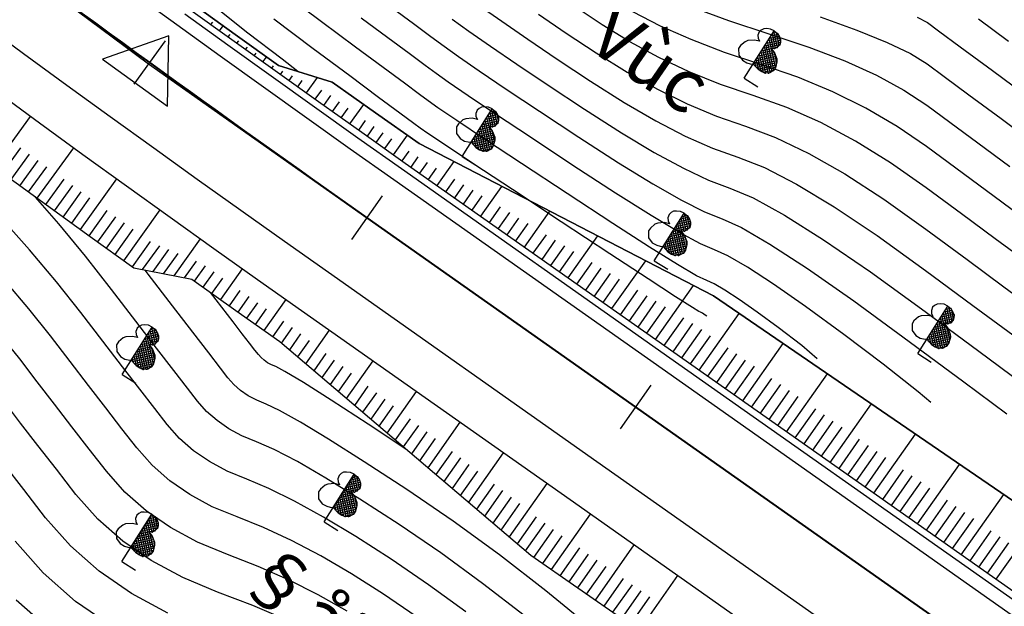
# Model space of a CAD drawing. Units: inches. Extents: x 14 to 7553, y 13 to 4622.
# Drawn here: x 131 to 168, y 3912 to 3934 of the extents above; entities that cross this region are included whole.
import ezdxf

# ---------------------------------------------------------------- set-up
doc = ezdxf.new("R2010")
doc.units = ezdxf.units.IN
doc.header["$MEASUREMENT"] = 0
for name, color, linetype in [('DH_01(Tân Mỹ - Ngọc Lâu - Tự Do)_DongMuc', 3, 'Continuous'), ('ENTCOC', 1, 'Continuous'), ('ghi chu', 7, 'Continuous'), ('Le GC_3D', 4, 'Continuous'), ('Le KGC_3D', 5, 'Continuous'), ('MEPTLP', 2, 'Continuous'), ('MEPTLT', 2, 'Continuous'), ('TALUY_2D', 7, 'Continuous'), ('THUCVAT', 3, 'Continuous'), ('TUYEN', 7, 'Continuous')]:
    doc.layers.add(name, color=color, linetype=linetype)
doc.layers.add('Taluy_3D', color=1, linetype='Continuous', lineweight=18)
doc.styles.add('VNTIME', font='VNTIME.TTF')

# ---------------------------------------------------------------- blocks, each defined once
blk = doc.blocks.new('C©y l¸ réng - non')
at = {"layer": 'THUCVAT', "ltscale": 2}
h = blk.add_hatch(dxfattribs=at)
h.set_pattern_fill('ANSI37', color=3, scale=0.025, style=0)
h.set_pattern_definition([(45, (-596335.86514, -1796605.95678), (-0.0561266007567, 0.0561266007567), []), (135, (-596335.86514, -1796605.95678), (-0.0561266007567, -0.0561266007567), [])])
h.paths.add_polyline_path([(0, 0.63), (0.257, 0.562), (0.419, 0.562), (0.561, 0.586), (0.697, 0.682), (0.774, 0.829), (0.774, 0.961), (0.707, 1.173), (0.641, 1.266), (0.443, 1.411), (0.257, 1.477), (0.363, 1.543), (0.429, 1.636), (0.456, 1.768), (0.429, 1.861), (0.376, 1.954), (0.284, 2.02), (0.151, 2.086), (0, 2.105)])
at = {"layer": 'THUCVAT', "color": 3}
for points in [[(0, 2.105), (-0.151, 2.086), (-0.284, 2.02), (-0.376, 1.954), (-0.429, 1.861), (-0.456, 1.768), (-0.429, 1.636), (-0.363, 1.543), (-0.257, 1.477), (-0.443, 1.411), (-0.641, 1.266), (-0.707, 1.173), (-0.774, 0.961), (-0.774, 0.829), (-0.636, 0.617), (-0.42, 0.533)], [(0, 0), (0, 2.105)], [(0, 2.105), (0.151, 2.086), (0.284, 2.02), (0.376, 1.954), (0.429, 1.861), (0.456, 1.768), (0.429, 1.636), (0.363, 1.543), (0.257, 1.477), (0.443, 1.411), (0.641, 1.266), (0.707, 1.173), (0.774, 0.961), (0.774, 0.829), (0.697, 0.682), (0.561, 0.586)], [(0, 0), (0.6, 0)]]:
    blk.add_lwpolyline(points, dxfattribs=at)
at = {"layer": 'THUCVAT', "color": 3, "ltscale": 2}
blk.add_lwpolyline([(-0.42, 0.533), (-0.23, 0.54), (-0.104, 0.58), (0, 0.63), (0.257, 0.562), (0.419, 0.562), (0.561, 0.586)], dxfattribs=at)
at = {"layer": 'THUCVAT', "color": 3}
for p in [(0.151, 2.086), (0.284, 2.02), (0.376, 1.954), (0.429, 1.861), (0.257, 1.477), (0.363, 1.543), (0.429, 1.636), (0.456, 1.768), (0.443, 1.411), (0.641, 1.266), (0.707, 1.173), (0.774, 0.961), (0.774, 0.829), (0.561, 0.586), (0.666, 0.655)]:
    blk.add_point(p, dxfattribs=at)

msp = doc.modelspace()

# ---------------------------------------------------------------- linework, layer by layer
at = {"layer": 'DH_01(Tân Mỹ - Ngọc Lâu - Tự Do)_DongMuc', "color": 8}
for points, elevation in [([(141.29718, 3932.47723), (140.70872, 3932.94474), (139.42784, 3933.91851), (138.12721, 3934.95527), (136.80683, 3936.05501), (135.4667, 3937.21774), (134.10683, 3938.44345), (132.87029, 3939.59382), (131.90018, 3940.53053), (131.19649, 3941.25357), (130.75922, 3941.76296)], 341), ([(160.75105, 3921.72292), (160.16566, 3922.21639), (159.29025, 3922.8951), (158.49525, 3923.47394), (157.8296, 3923.93884), (157.29331, 3924.28978), (156.88636, 3924.52678), (156.60877, 3924.64983), (156.22936, 3924.83303), (155.51693, 3925.25049), (154.4715, 3925.9022), (153.09306, 3926.78818), (151.38162, 3927.90841), (149.67106, 3929.03717), (148.29529, 3929.94873), (147.25431, 3930.64309), (146.54812, 3931.12024), (146.17671, 3931.3802), (145.85383, 3931.61967), (145.29323, 3932.03535), (144.4949, 3932.62726), (143.45885, 3933.39539), (142.18507, 3934.33973), (140.81367, 3935.37727)], 339), ([(144.83842, 3934.86205), (145.63466, 3934.27163), (146.28176, 3933.79174), (146.77972, 3933.42237), (147.31998, 3933.03477), (148.09398, 3932.50019), (149.10173, 3931.81862), (150.34322, 3930.99008), (151.81846, 3930.01454), (153.307, 3929.05316), (154.58837, 3928.26704), (155.66259, 3927.65621), (156.52965, 3927.22065), (157.18955, 3926.96037), (157.91486, 3926.63886), (158.97817, 3926.01961), (160.37945, 3925.10262), (162.11873, 3923.8879), (164.19599, 3922.37544), (166.23218, 3920.86499), (167.84826, 3919.65631)], 337), ([(168.61759, 3925.32247), (167.41127, 3926.21466), (166.14831, 3927.14874), (164.82872, 3928.12472), (163.49129, 3929.06052), (162.17481, 3929.87409), (160.87929, 3930.56544), (159.60472, 3931.13456), (158.3511, 3931.58146), (157.13023, 3931.9959), (155.9539, 3932.46766), (154.82211, 3932.99673), (153.73486, 3933.58311), (152.69216, 3934.22681), (151.68755, 3934.89589)], 333), ([(156.09956, 3934.87338), (157.43052, 3934.38352), (158.93188, 3933.892), (160.43793, 3933.39108), (161.78298, 3932.87302), (162.96703, 3932.33782), (163.99009, 3931.78549), (164.85215, 3931.21601), (165.71866, 3930.57514), (166.75508, 3929.8086), (167.9614, 3928.91641)], 331), ([(164.99522, 3920.09072), (164.5289, 3920.48239), (163.21605, 3921.52276), (161.74312, 3922.63527), (160.30699, 3923.68092), (159.10453, 3924.52073), (158.13574, 3925.1547), (157.40061, 3925.58282), (156.89916, 3925.8051), (156.3795, 3926.02684), (155.58976, 3926.45335), (154.52994, 3927.08462), (153.20003, 3927.92067), (151.60004, 3928.96148), (150.00714, 3930.01362), (148.69851, 3930.88368), (147.67415, 3931.57164), (146.93405, 3932.07751), (146.47821, 3932.40129), (146.0678, 3932.7057), (145.46395, 3933.15349), (144.66666, 3933.74465), (143.67594, 3934.47919)], 338), ([(147.08123, 3934.44345), (147.70591, 3933.99204), (148.51382, 3933.42874), (149.50495, 3932.75357), (150.67931, 3931.96653), (152.03689, 3931.06761), (153.41396, 3930.18564), (154.64681, 3929.44946), (155.73542, 3928.85907), (156.67979, 3928.41446), (157.47994, 3928.11564), (158.3549, 3927.74979), (159.52375, 3927.10407), (160.98648, 3926.17849), (162.74309, 3924.97306), (164.79358, 3923.48777), (166.79279, 3922.00915), (168.39555, 3920.82375)], 336), ([(150.31139, 3934.62347), (151.35147, 3933.91943), (152.47373, 3933.17374), (153.6279, 3932.45062), (154.76368, 3931.81431), (155.88107, 3931.26479), (156.98008, 3930.80209), (158.06071, 3930.42619), (159.18811, 3930.0063), (160.42744, 3929.41165), (161.7787, 3928.64223), (163.24189, 3927.69803), (164.81701, 3926.57907), (166.36314, 3925.43555), (167.73936, 3924.41769), (168.94568, 3923.52549)], 334), ([(168.28949, 3927.11944), (167.08317, 3928.01163), (165.93349, 3928.86194), (164.84043, 3929.67036), (163.74069, 3930.423), (162.57092, 3931.10596), (161.33113, 3931.71923), (160.02132, 3932.26282), (158.64149, 3932.73673), (157.28038, 3933.18971), (156.02673, 3933.67052), (154.88055, 3934.17915), (153.84183, 3934.7156)], 332), ([(164.48889, 3934.51046), (164.87558, 3934.30731), (165.28901, 3934.00153), (166.09889, 3933.40255), (167.30521, 3932.51035), (168.90797, 3931.32495)], 329), ([(166.78764, 3934.44746), (167.91077, 3933.61679)], 328), ([(149.78019, 3912.10682), (148.21966, 3913.31371), (146.65634, 3914.45135), (145.09021, 3915.51972), (143.62255, 3916.47059), (142.35464, 3917.25574), (141.28647, 3917.87516), (140.41804, 3918.32885), (139.74935, 3918.61682), (139.2062, 3918.84157), (138.71439, 3919.10562), (138.27391, 3919.40897), (137.88477, 3919.75162), (137.54697, 3920.13358), (137.16845, 3920.62223), (136.65715, 3921.28499), (136.01309, 3922.12184), (135.23626, 3923.1328), (134.32666, 3924.31785), (133.34532, 3925.56667), (132.35324, 3926.76894), (131.47907, 3927.77641)], 346), ([(147.58638, 3912.25026), (146.19409, 3913.26343), (144.79932, 3914.21491), (143.46598, 3915.07121), (142.25803, 3915.79886), (141.17547, 3916.39784), (140.21829, 3916.86815), (139.38649, 3917.2098), (138.65209, 3917.51369), (137.98711, 3917.87072), (137.39153, 3918.28088), (136.86537, 3918.74419), (136.40862, 3919.26063), (135.94186, 3919.86264), (135.38567, 3920.58263), (134.74005, 3921.4206), (134.00499, 3922.37655), (133.1805, 3923.45048), (132.26533, 3924.60425), (131.25821, 3925.79973), (130.15915, 3927.03691)], 347), ([(145.73185, 3912.07551), (144.50842, 3912.9101), (143.30941, 3913.67184), (142.16143, 3914.34197), (141.06447, 3914.92051), (140.01854, 3915.40745), (139.02363, 3915.80278), (138.09798, 3916.18581), (137.25982, 3916.63581), (136.50915, 3917.15279), (135.84597, 3917.73675), (135.27027, 3918.38769), (134.71528, 3919.10305), (134.11419, 3919.88027), (133.467, 3920.71935), (132.77372, 3921.6203), (132.03434, 3922.58311), (131.2316, 3923.59514), (130.34821, 3924.64375)], 348), ([(145.38272, 3918.31927), (143.9357, 3919.26935), (142.54785, 3920.16951), (141.50847, 3920.82981), (140.81754, 3921.25026), (140.47507, 3921.43085), (140.31442, 3921.49733), (140.16895, 3921.57543), (140.03867, 3921.66515), (139.92357, 3921.7665), (139.82366, 3921.87947), (139.69527, 3922.04542), (139.49474, 3922.30571), (139.22207, 3922.66033), (138.87726, 3923.10929), (138.46032, 3923.65258), (138.02598, 3924.20989)], 344), ([(143.15284, 3912.27246), (142.06482, 3912.88509), (140.95347, 3913.44318), (139.81879, 3913.94674), (138.66077, 3914.39577), (137.54387, 3914.85793), (136.53254, 3915.40091), (135.62677, 3916.0247), (134.82657, 3916.72931), (134.13193, 3917.51474), (133.48869, 3918.34345), (132.8427, 3919.17791), (132.19395, 3920.0181), (131.54245, 3920.86405), (130.88819, 3921.71574), (130.19787, 3922.58603)], 349), ([(136.43566, 3912.20217), (135.07798, 3912.9311), (133.86201, 3913.76852), (132.78777, 3914.71444), (131.85524, 3915.76885), (131.03552, 3916.82426), (130.29973, 3917.77318)], 351), ([(134.35069, 3911.6962), (132.97963, 3912.64043), (131.76836, 3913.707), (130.71689, 3914.89591)], 352), ([(130.74896, 3912.69957), (132.09725, 3911.51235)], 353)]:
    msp.add_lwpolyline(points, dxfattribs=dict(at, elevation=elevation))
at = {"layer": 'DH_01(Tân Mỹ - Ngọc Lâu - Tự Do)_DongMuc', "color": 30}
for points, elevation in [([(148.09184, 3934.9493), (148.93365, 3934.35729), (149.90817, 3933.68852), (151.01539, 3932.94298), (152.25531, 3932.12067), (153.52093, 3931.31813), (154.70524, 3930.63189), (155.80824, 3930.06193), (156.82994, 3929.60828), (157.77032, 3929.27092), (158.77151, 3928.87804), (159.9756, 3928.25786), (161.38259, 3927.41036), (162.99249, 3926.33555), (164.80529, 3925.03342), (166.57796, 3923.72235), (168.06746, 3922.62072)], 335), ([(156.61909, 3923.31195), (156.55468, 3923.35694), (156.45088, 3923.42487), (156.37211, 3923.47074), (156.31839, 3923.49455), (156.07921, 3923.63922), (155.44411, 3924.04763), (154.41307, 3924.71978), (152.9861, 3925.65569), (151.1632, 3926.85534), (149.33498, 3928.06072), (147.89208, 3929.01378), (146.83448, 3929.71454), (146.16219, 3930.16298), (145.8752, 3930.35912), (145.63987, 3930.53363), (145.12251, 3930.91722), (144.32314, 3931.50987), (143.24176, 3932.31158), (141.87836, 3933.32237), (140.39689, 3934.44318)], 340), ([(160.85453, 3934.51934), (162.23482, 3934.02681), (163.36314, 3933.56969), (164.23949, 3933.14797), (164.86386, 3932.76166), (165.50384, 3932.28834), (166.42698, 3931.60558), (167.6333, 3930.71338), (169.1228, 3929.61175)], 330), ([(152.31236, 3911.62244), (150.58421, 3913.03822), (148.85295, 3914.37717), (147.11858, 3915.63927), (145.3811, 3916.82453), (143.77913, 3917.86997), (142.45125, 3918.71263), (141.39747, 3919.35249), (140.61779, 3919.78956), (140.11221, 3920.02383), (139.76031, 3920.16945), (139.44167, 3920.34052), (139.15629, 3920.53706), (138.90417, 3920.75906), (138.68531, 3921.00653), (138.40407, 3921.37004), (137.96482, 3921.94019), (137.36755, 3922.71698), (136.61226, 3923.70041), (135.69895, 3924.89048), (135.58147, 3925.04346)], 345), ([(140.84247, 3911.96586), (139.61904, 3912.48604), (138.29791, 3912.98875), (136.98977, 3913.53005), (135.80526, 3914.166), (134.74439, 3914.89661), (133.80717, 3915.72188), (132.99358, 3916.6418), (132.26211, 3917.58386), (131.57122, 3918.47554), (130.9209, 3919.31686), (130.31117, 3920.1078)], 350)]:
    msp.add_lwpolyline(points, dxfattribs=dict(at, elevation=elevation))
at = {"layer": 'ENTCOC', "color": 1}
for p, q in [((136.33111, 3933.62623), (135.15854, 3932.00602)), ((144.45905, 3927.82283), (143.30731, 3926.18775))]:
    msp.add_line(p, q, dxfattribs=at)
at = {"layer": 'ENTCOC', "color": 2}
msp.add_line((154.51483, 3920.73966), (153.36309, 3919.10457), dxfattribs=at)
at = {"layer": 'Le GC_3D'}
for points in [[(135.15601, 3935.40712, 2.32412), (136.7711, 3934.23513, 2.17847), (138.3892, 3933.06728, 2.02084), (140.01027, 3931.90358, 1.8549), (141.63432, 3930.74402, 1.6889), (143.26133, 3929.58863, 1.5229), (144.8913, 3928.43741, 1.3569), (154.94716, 3921.35436, 0.336), (167.21041, 3912.7165, -0.909), (179.47366, 3904.07863, -2.154), (182.90737, 3901.66003, -2.5026), (184.54247, 3900.50831, -2.6686), (186.17757, 3899.3566, -2.8346), (186.83161, 3898.89591, -2.901), (187.81267, 3898.20488, -3.0006), (189.44777, 3897.05317, -3.1666), (191.08287, 3895.90145, -3.3326), (192.60661, 3894.95746, -3.4986), (194.23089, 3894.19942, -3.66985), (195.93311, 3893.63788, -3.8516), (197.68961, 3893.28064, -4.03807), (197.95626, 3893.24502, -4.06061)], [(137.06424, 3934.64019, 2.16347), (138.6813, 3933.47309, 2.00584), (140.30133, 3932.31013, 1.8399), (141.92434, 3931.15132, 1.6739), (143.55031, 3929.99667, 1.5079), (145.17923, 3928.84619, 1.3419), (155.23509, 3921.76314, 0.316), (167.49834, 3913.12527, -0.929), (179.76159, 3904.48741, -2.174), (183.1953, 3902.0688, -2.5176), (184.8304, 3900.91709, -2.6836), (186.4655, 3899.76537, -2.8496), (187.11954, 3899.30469, -2.916), (188.1006, 3898.61366, -3.0156), (189.7357, 3897.46194, -3.1816), (191.3708, 3896.31023, -3.3476), (192.84441, 3895.39729, -3.5136), (194.41525, 3894.66419, -3.68635), (196.06148, 3894.12112, -3.8726), (197.76019, 3893.77563, -4.06492), (198.01807, 3893.74119, -4.08679)], [(129.41681, 3934.33974, 2.55264), (131.03466, 3933.15307, 2.43383), (132.65554, 3931.97053, 2.30162), (134.27944, 3930.79215, 2.15597), (135.90635, 3929.61794, 1.99834), (137.53627, 3928.44789, 1.8324), (139.16917, 3927.28201, 1.6664), (140.80505, 3926.12032, 1.5004), (142.4439, 3924.96282, 1.3344), (152.49977, 3917.87977, 0.3135), (164.76302, 3909.24191, -0.9315), (177.02627, 3900.60404, -2.1765)], [(129.41681, 3934.33974, 2.55264), (131.03466, 3933.15307, 2.43383), (132.65554, 3931.97053, 2.30162), (134.27944, 3930.79215, 2.15597), (135.90635, 3929.61794, 1.99834), (137.53627, 3928.44789, 1.8324), (139.16917, 3927.28201, 1.6664), (140.80505, 3926.12032, 1.5004), (142.4439, 3924.96282, 1.3344), (152.49977, 3917.87977, 0.3135), (164.76302, 3909.24191, -0.9315), (177.02627, 3900.60404, -2.1765)]]:
    msp.add_polyline3d(points, dxfattribs=at)
at = {"layer": 'Le KGC_3D'}
for points in [[(137.21081, 3934.84272, 2.15347), (138.82734, 3933.67599, 1.99584), (140.44686, 3932.5134, 1.8299), (142.06935, 3931.35497, 1.6639), (143.6948, 3930.20069, 1.4979), (145.32319, 3929.05057, 1.3319), (155.37906, 3921.96752, 0.306), (167.64231, 3913.32966, -0.939), (179.90556, 3904.69179, -2.184), (183.33927, 3902.27319, -2.5276), (184.97437, 3901.12148, -2.6936), (186.60947, 3899.96976, -2.8596), (187.26351, 3899.50907, -2.926), (188.24457, 3898.81805, -3.0256), (189.87967, 3897.66633, -3.1916), (191.51477, 3896.51461, -3.3576), (192.96331, 3895.61721, -3.5236), (194.50744, 3894.89657, -3.69635), (196.12566, 3894.36274, -3.8826), (197.79548, 3894.02313, -4.07492), (198.04898, 3893.98927, -4.09679)], [(137.06424, 3934.64019, 2.16347), (138.6813, 3933.47309, 2.00584), (140.30133, 3932.31013, 1.8399), (141.92434, 3931.15132, 1.6739), (143.55031, 3929.99667, 1.5079), (145.17923, 3928.84619, 1.3419), (155.23509, 3921.76314, 0.316), (167.49834, 3913.12527, -0.929), (179.76159, 3904.48741, -2.174), (183.1953, 3902.0688, -2.5176), (184.8304, 3900.91709, -2.6836), (186.4655, 3899.76537, -2.8496), (187.11954, 3899.30469, -2.916), (188.1006, 3898.61366, -3.0156), (189.7357, 3897.46194, -3.1816), (191.3708, 3896.31023, -3.3476), (192.84441, 3895.39729, -3.5136), (194.41525, 3894.66419, -3.68635), (196.06148, 3894.12112, -3.8726), (197.76019, 3893.77563, -4.06492), (198.01807, 3893.74119, -4.08679)], [(129.41681, 3934.33974, 2.55264), (131.03466, 3933.15307, 2.43383), (132.65554, 3931.97053, 2.30162), (134.27944, 3930.79215, 2.15597), (135.90635, 3929.61794, 1.99834), (137.53627, 3928.44789, 1.8324), (139.16917, 3927.28201, 1.6664), (140.80505, 3926.12032, 1.5004), (142.4439, 3924.96282, 1.3344), (152.49977, 3917.87977, 0.3135), (164.76302, 3909.24191, -0.9315), (177.02627, 3900.60404, -2.1765)], [(129.41681, 3934.33974, 2.55264), (131.03466, 3933.15307, 2.43383), (132.65554, 3931.97053, 2.30162), (134.27944, 3930.79215, 2.15597), (135.90635, 3929.61794, 1.99834), (137.53627, 3928.44789, 1.8324), (139.16917, 3927.28201, 1.6664), (140.80505, 3926.12032, 1.5004), (142.4439, 3924.96282, 1.3344), (152.49977, 3917.87977, 0.3135), (164.76302, 3909.24191, -0.9315), (177.02627, 3900.60404, -2.1765)]]:
    msp.add_polyline3d(points, dxfattribs=at)
at = {"layer": 'MEPTLP', "elevation": 138.84787, "flags": 128}
msp.add_lwpolyline([(130.25184, 3928.66694), (131.8842, 3927.48242), (133.5196, 3926.30208), (135.15801, 3925.12593), (137.33237, 3924.70245), (138.97486, 3923.53606), (140.62034, 3922.37389), (150.02526, 3914.36669), (162.3437, 3905.80718), (175.23686, 3898.06361), (178.67057, 3895.64501), (180.60814, 3894.92271), (182.24324, 3893.77099), (182.89728, 3893.31031), (183.87834, 3892.61928), (185.65066, 3891.66238), (187.28576, 3890.51066), (189.47056, 3889.15713), (191.79951, 3888.07023), (194.34639, 3887.66473), (196.81713, 3887.16223), (197.19222, 3887.11212), (199.32985, 3886.9541)], dxfattribs=at)
at = {"layer": 'MEPTLT', "flags": 128}
msp.add_lwpolyline([(197.94945, 3895.10283), (196.40567, 3895.4168), (195.11209, 3896.42081), (193.7432, 3897.05966), (192.45905, 3897.85522), (190.82395, 3899.00694), (189.59171, 3900.73059), (188.61065, 3901.42162), (187.95661, 3901.88231), (186.32151, 3903.03402), (184.69102, 3904.19228), (181.25731, 3906.61088), (169.24344, 3915.6028), (156.86719, 3924.08024), (145.83793, 3929.78134), (144.2114, 3930.93014), (142.58782, 3932.08309), (140.57816, 3932.6968), (138.95911, 3933.85905), (137.34304, 3935.02544)], dxfattribs=at)
at = {"layer": 'TALUY_2D', "color": 252}
for p, q in [((138.04762, 3934.23875, -339.17), (138.11362, 3934.3302, -339.17)), ((138.69631, 3933.77056, -339.17), (138.76221, 3933.86208, -339.17)), ((139.02101, 3933.53696, -339.17), (139.08687, 3933.62851, -339.17)), ((139.34595, 3933.3037, -339.17), (139.41176, 3933.39528, -339.17)), ((139.6709, 3933.07044, -339.17), (139.73666, 3933.16205, -339.17)), ((140.32078, 3932.60391, -339.17), (140.38645, 3932.69559, -339.17)), ((140.64609, 3932.37116, -339.17), (140.7356, 3932.49627, -339.17)), ((140.97163, 3932.13872, -339.17), (141.10008, 3932.31846, -339.17)), ((141.29717, 3931.90629, -339.17), (141.46449, 3932.14067, -339.17)), ((141.94825, 3931.44143, -339.17), (142.19309, 3931.78515, -339.17)), ((142.27416, 3931.20952, -339.17), (142.53328, 3931.57367, -339.17)), ((142.60029, 3930.97793, -339.17), (142.85922, 3931.34221, -339.17)), ((142.92643, 3930.74633, -339.17), (143.18517, 3931.11074, -339.17)), ((143.57869, 3930.28314, -339.17), (143.83706, 3930.64781, -339.17)), ((143.90521, 3930.05208, -339.17), (144.16339, 3930.41689, -339.17)), ((144.23193, 3929.82132, -339.17), (144.48993, 3930.18626, -339.17)), ((130.24271, 3928.6736, -339.17), (130.92977, 3929.61785, -339.17)), ((144.55866, 3929.59055, -339.17), (144.81646, 3929.95563, -339.17)), ((130.56644, 3928.43865, -339.17), (131.25302, 3929.38325, -339.17)), ((145.21211, 3929.12903, -339.17), (145.46954, 3929.49437, -339.17)), ((145.53903, 3928.89855, -339.17), (145.80684, 3929.27876, -339.17)), ((130.89019, 3928.20373, -339.17), (131.57629, 3929.14867, -339.17)), ((131.21393, 3927.9688, -339.17), (131.89955, 3928.9141, -339.17)), ((145.86605, 3928.6682, -339.17), (146.14969, 3929.07089, -339.17)), ((146.19307, 3928.43786, -339.17), (146.49253, 3928.86302, -339.17)), ((131.86142, 3927.49895, -339.17), (132.54608, 3928.44495, -339.17)), ((132.18572, 3927.2648, -339.17), (132.8699, 3928.21114, -339.17)), ((146.84711, 3927.97717, -339.17), (147.17823, 3928.44727, -339.17)), ((147.17413, 3927.74683, -339.17), (147.52108, 3928.2394, -339.17)), ((132.51007, 3927.03071, -339.17), (133.19377, 3927.97739, -339.17)), ((147.50115, 3927.51649, -339.17), (147.86393, 3928.03153, -339.17)), ((147.82817, 3927.28614, -339.17), (148.20677, 3927.82366, -339.17)), ((132.83441, 3926.79661, -339.17), (133.51763, 3927.74365, -339.17)), ((148.48221, 3926.82546, -339.17), (148.89247, 3927.40791, -339.17)), ((133.4831, 3926.32842, -339.17), (134.16536, 3927.27615, -339.17)), ((133.80798, 3926.09506, -339.17), (134.48976, 3927.04314, -339.17)), ((148.80923, 3926.59511, -339.17), (149.23532, 3927.20004, -339.17)), ((134.13292, 3925.8618, -339.17), (134.81422, 3926.81022, -339.17)), ((149.13625, 3926.36477, -339.17), (149.57816, 3926.99217, -339.17)), ((149.46327, 3926.13443, -339.17), (149.92101, 3926.78429, -339.17)), ((134.45787, 3925.62854, -339.17), (135.13868, 3926.5773, -339.17)), ((150.11731, 3925.67374, -339.17), (150.60671, 3926.36855, -339.17)), ((135.10775, 3925.16201, -339.17), (135.7876, 3926.11147, -339.17)), ((135.48991, 3925.06129, -339.17), (136.12851, 3925.95403, -339.17)), ((150.44433, 3925.4434, -339.17), (150.94956, 3926.16068, -339.17)), ((150.77135, 3925.21306, -339.17), (151.2924, 3925.9528, -339.17)), ((135.88253, 3924.98482, -339.17), (136.47249, 3925.81037, -339.17)), ((136.27515, 3924.90835, -339.17), (136.81653, 3925.66665, -339.17)), ((151.09837, 3924.98271, -339.17), (151.63525, 3925.74493, -339.17)), ((137.0604, 3924.75542, -339.17), (137.5048, 3925.3791, -339.17)), ((137.43259, 3924.63128, -339.17), (137.84337, 3925.20836, -339.17)), ((151.75241, 3924.52203, -339.17), (152.32095, 3925.32919, -339.17)), ((137.75872, 3924.39968, -339.17), (138.16921, 3924.97697, -339.17)), ((152.07943, 3924.29168, -339.17), (152.66379, 3925.12132, -339.17)), ((152.40645, 3924.06134, -339.17), (153.00664, 3924.91344, -339.17)), ((138.08486, 3924.16808, -339.17), (138.49505, 3924.74558, -339.17)), ((152.73347, 3923.831, -339.17), (153.34949, 3924.70557, -339.17)), ((138.73712, 3923.70489, -339.17), (139.14673, 3924.2828, -339.17)), ((153.38751, 3923.37031, -339.17), (154.03518, 3924.28983, -339.17)), ((139.06341, 3923.47352, -339.17), (139.47273, 3924.05164, -339.17)), ((139.39014, 3923.24276, -339.17), (139.79916, 3923.82109, -339.17)), ((153.71453, 3923.13997, -339.17), (154.37803, 3924.08195, -339.17)), ((154.04155, 3922.90963, -339.17), (154.72088, 3923.87408, -339.17)), ((139.71686, 3923.012, -339.17), (140.12559, 3923.59053, -339.17)), ((154.36857, 3922.67928, -339.17), (155.06373, 3923.66621, -339.17)), ((140.37031, 3922.55047, -339.17), (140.77845, 3923.12943, -339.17)), ((155.02261, 3922.2186, -339.17), (155.74942, 3923.25046, -339.17)), ((155.34963, 3921.98825, -339.17), (156.09227, 3923.04259, -339.17)), ((140.69184, 3922.31301, -339.17), (141.10222, 3922.89564, -339.17)), ((140.99641, 3922.05371, -339.17), (141.41733, 3922.6513, -339.17)), ((155.67665, 3921.75791, -339.17), (156.42209, 3922.81622, -339.17)), ((141.30097, 3921.7944, -339.17), (141.73244, 3922.40696, -339.17)), ((156.00367, 3921.52757, -339.17), (156.75061, 3922.58801, -339.17)), ((141.91011, 3921.2758, -339.17), (142.36265, 3921.91828, -339.17)), ((156.65771, 3921.06688, -339.17), (157.40767, 3922.13161, -339.17)), ((156.98473, 3920.83654, -339.17), (157.73619, 3921.9034, -339.17)), ((142.21468, 3921.01649, -339.17), (142.67776, 3921.67394, -339.17)), ((157.31175, 3920.6062, -339.17), (158.06472, 3921.6752, -339.17)), ((142.51924, 3920.75719, -339.17), (142.99287, 3921.4296, -339.17)), ((142.82381, 3920.49789, -339.17), (143.30797, 3921.18526, -339.17)), ((157.63877, 3920.37585, -339.17), (158.39325, 3921.44699, -339.17)), ((158.29281, 3919.91517, -339.17), (159.0503, 3920.99058, -339.17)), ((143.43295, 3919.97928, -339.17), (143.93819, 3920.69657, -339.17)), ((143.73752, 3919.71997, -339.17), (144.2533, 3920.45223, -339.17)), ((158.61983, 3919.68482, -339.17), (159.37883, 3920.76238, -339.17)), ((158.94685, 3919.45448, -339.17), (159.70735, 3920.53418, -339.17)), ((144.04208, 3919.46067, -339.17), (144.56841, 3920.20789, -339.17)), ((159.27387, 3919.22414, -339.17), (160.03588, 3920.30597, -339.17)), ((144.34665, 3919.20137, -339.17), (144.88351, 3919.96355, -339.17)), ((159.92791, 3918.76345, -339.17), (160.69293, 3919.84956, -339.17)), ((144.95579, 3918.68276, -339.17), (145.51373, 3919.47487, -339.17)), ((160.25493, 3918.53311, -339.17), (161.02146, 3919.62136, -339.17)), ((160.58195, 3918.30276, -339.17), (161.34999, 3919.39316, -339.17)), ((145.26035, 3918.42345, -339.17), (145.82884, 3919.23053, -339.17)), ((145.56492, 3918.16415, -339.17), (146.14394, 3918.98619, -339.17)), ((160.90897, 3918.07242, -339.17), (161.67851, 3919.16495, -339.17)), ((145.86949, 3917.90485, -339.17), (146.45905, 3918.74185, -339.17)), ((161.56301, 3917.61174, -339.17), (162.33557, 3918.70854, -339.17)), ((146.47863, 3917.38624, -339.17), (147.08927, 3918.25317, -339.17)), ((161.89003, 3917.38139, -339.17), (162.66409, 3918.48034, -339.17)), ((162.21705, 3917.15105, -339.17), (162.99262, 3918.25214, -339.17)), ((146.78319, 3917.12694, -339.17), (147.40438, 3918.00883, -339.17)), ((162.54407, 3916.92071, -339.17), (163.32115, 3918.02393, -339.17)), ((147.08776, 3916.86763, -339.17), (147.71948, 3917.76449, -339.17)), ((147.39233, 3916.60833, -339.17), (148.03459, 3917.52015, -339.17)), ((163.19811, 3916.46002, -339.17), (163.9782, 3917.56752, -339.17)), ((163.52513, 3916.22968, -339.17), (164.30673, 3917.33932, -339.17)), ((163.85215, 3915.99933, -339.17), (164.63525, 3917.11112, -339.17)), ((148.00146, 3916.08972, -339.17), (148.66481, 3917.03147, -339.17)), ((148.30603, 3915.83042, -339.17), (148.97991, 3916.78713, -339.17)), ((164.17917, 3915.76899, -339.17), (164.96378, 3916.88291, -339.17)), ((148.6106, 3915.57111, -339.17), (149.29502, 3916.54279, -339.17)), ((164.83321, 3915.3083, -339.17), (165.62083, 3916.4265, -339.17)), ((148.91517, 3915.31181, -339.17), (149.61013, 3916.29845, -339.17)), ((165.16023, 3915.07796, -339.17), (165.94936, 3916.1983, -339.17)), ((149.5243, 3914.7932, -339.17), (150.24034, 3915.80977, -339.17)), ((165.48725, 3914.84762, -339.17), (166.27788, 3915.97009, -339.17)), ((165.81427, 3914.61728, -339.17), (166.60641, 3915.74189, -339.17)), ((149.82887, 3914.5339, -339.17), (150.55545, 3915.56543, -339.17)), ((150.14193, 3914.28562, -339.17), (150.87505, 3915.32644, -339.17)), ((166.46831, 3914.15659, -339.17), (167.26346, 3915.28548, -339.17)), ((150.47042, 3914.05737, -339.17), (151.2028, 3915.09714, -339.17)), ((166.79533, 3913.92625, -339.17), (167.59199, 3915.05728, -339.17)), ((151.12739, 3913.60088, -339.17), (151.8583, 3914.63855, -339.17)), ((167.12235, 3913.6959, -339.17), (167.92052, 3914.82907, -339.17)), ((167.44937, 3913.46556, -339.17), (168.24904, 3914.60087, -339.17)), ((151.45587, 3913.37263, -339.17), (152.18605, 3914.40926, -339.17)), ((151.78436, 3913.14438, -339.17), (152.5138, 3914.17997, -339.17)), ((152.11284, 3912.91613, -339.17), (152.84155, 3913.95067, -339.17)), ((152.76981, 3912.45963, -339.17), (153.49704, 3913.49209, -339.17)), ((153.0983, 3912.23138, -339.17), (153.82479, 3913.26279, -339.17)), ((153.42678, 3912.00313, -339.17), (154.15254, 3913.0335, -339.17)), ((153.75527, 3911.77488, -339.17), (154.48029, 3912.8042, -339.17))]:
    msp.add_line(p, q, dxfattribs=at)
at = {"layer": 'TALUY_2D', "color": 251}
for p, q in [((138.37196, 3934.00466, -339.17), (138.50386, 3934.18762, -339.17)), ((139.99584, 3932.83717, -339.17), (140.12727, 3933.02047, -339.17)), ((141.62271, 3931.67386, -339.17), (142.03494, 3932.25193, -339.17)), ((141.62271, 3931.67386, -339.17), (142.03494, 3932.25193, -339.17)), ((143.25256, 3930.51473, -339.17), (143.76967, 3931.24382, -339.17)), ((129.91957, 3928.90935, -339.17), (131.29465, 3930.79716, -339.17)), ((144.88538, 3929.35979, -339.17), (145.40062, 3930.09021, -339.17)), ((131.53768, 3927.73388, -339.17), (132.90796, 3929.62517, -339.17)), ((131.53768, 3927.73388, -339.17), (132.90796, 3929.62517, -339.17)), ((146.52009, 3928.20752, -339.17), (147.15068, 3929.10277, -339.17)), ((146.52009, 3928.20752, -339.17), (147.15068, 3929.10277, -339.17)), ((133.15876, 3926.56252, -339.17), (134.52424, 3928.45728, -339.17)), ((148.15519, 3927.0558, -339.17), (148.94406, 3928.17576, -339.17)), ((134.78281, 3925.39527, -339.17), (136.14347, 3927.2935, -339.17)), ((149.79029, 3925.90409, -339.17), (150.73743, 3927.24876, -339.17)), ((151.42539, 3924.75237, -339.17), (152.53081, 3926.32175, -339.17)), ((151.42539, 3924.75237, -339.17), (152.53081, 3926.32175, -339.17)), ((136.66778, 3924.83189, -339.17), (137.65349, 3926.21391, -339.17)), ((136.66778, 3924.83189, -339.17), (137.65349, 3926.21391, -339.17)), ((153.06049, 3923.60066, -339.17), (154.32419, 3925.39474, -339.17)), ((138.41099, 3923.93649, -339.17), (139.23078, 3925.0919, -339.17)), ((154.69559, 3922.44894, -339.17), (156.11756, 3924.46773, -339.17)), ((140.04359, 3922.78124, -339.17), (140.86045, 3923.93873, -339.17)), ((156.33069, 3921.29722, -339.17), (157.82759, 3923.42239, -339.17)), ((156.33069, 3921.29722, -339.17), (157.82759, 3923.42239, -339.17)), ((141.60554, 3921.5351, -339.17), (142.48955, 3922.79013, -339.17)), ((141.60554, 3921.5351, -339.17), (142.48955, 3922.79013, -339.17)), ((157.96579, 3920.14551, -339.17), (159.47776, 3922.29207, -339.17)), ((143.12838, 3920.23858, -339.17), (144.11779, 3921.64325, -339.17)), ((159.60089, 3918.99379, -339.17), (161.12792, 3921.16174, -339.17)), ((144.65122, 3918.94206, -339.17), (145.74602, 3920.49637, -339.17)), ((161.23599, 3917.84208, -339.17), (162.77809, 3920.03142, -339.17)), ((161.23599, 3917.84208, -339.17), (162.77809, 3920.03142, -339.17)), ((146.17406, 3917.64554, -339.17), (147.37426, 3919.34948, -339.17)), ((146.17406, 3917.64554, -339.17), (147.37426, 3919.34948, -339.17)), ((162.87109, 3916.69036, -339.17), (164.42826, 3918.90109, -339.17)), ((147.6969, 3916.34902, -339.17), (149.0025, 3918.2026, -339.17)), ((164.50619, 3915.53865, -339.17), (166.07842, 3917.77077, -339.17)), ((149.21973, 3915.0525, -339.17), (150.63074, 3917.05572, -339.17)), ((166.14129, 3914.38693, -339.17), (167.72859, 3916.64044, -339.17)), ((166.14129, 3914.38693, -339.17), (167.72859, 3916.64044, -339.17)), ((150.7989, 3913.82912, -339.17), (152.26219, 3915.90657, -339.17)), ((150.7989, 3913.82912, -339.17), (152.26219, 3915.90657, -339.17)), ((152.44133, 3912.68788, -339.17), (153.89726, 3914.75488, -339.17)), ((154.08375, 3911.54663, -339.17), (155.53233, 3913.60319, -339.17))]:
    msp.add_line(p, q, dxfattribs=at)
at = {"layer": 'TALUY_2D', "color": 252, "elevation": -339.17}
for points in [[(137.21081, 3934.84272), (138.82734, 3933.67599), (140.44686, 3932.5134), (142.06935, 3931.35497), (143.6948, 3930.20069), (145.32319, 3929.05057), (155.37906, 3921.96752), (167.64231, 3913.32966), (179.90556, 3904.69179), (183.33927, 3902.27319), (184.97437, 3901.12148), (186.60947, 3899.96976), (187.26351, 3899.50907), (188.24457, 3898.81805), (189.87967, 3897.66633), (191.51477, 3896.51461), (192.96331, 3895.61721), (194.50744, 3894.89657), (196.12566, 3894.36274), (197.79548, 3894.02313), (198.04898, 3893.98927)], [(137.34304, 3935.02544), (138.95911, 3933.85905), (140.57816, 3932.6968), (142.58782, 3932.08309), (144.2114, 3930.93014), (145.83793, 3929.78134), (156.86719, 3924.08024), (169.24344, 3915.6028), (181.25731, 3906.61088), (184.69102, 3904.19228), (186.32151, 3903.03402), (187.95661, 3901.88231), (188.61065, 3901.42162), (189.59171, 3900.73059), (190.82395, 3899.00694), (192.45905, 3897.85522), (193.7432, 3897.05966), (195.11209, 3896.42081), (196.40567, 3895.4168), (197.94945, 3895.10283)], [(130.00143, 3931.74064), (131.62593, 3930.55547), (133.25346, 3929.37446), (134.88401, 3928.19762), (136.51756, 3927.02495), (138.15411, 3925.85648), (139.79364, 3924.69219), (141.43615, 3923.53211), (151.49202, 3916.44906), (163.75527, 3907.8112), (176.01852, 3899.17333), (179.45223, 3896.75473), (181.08733, 3895.60301), (182.72243, 3894.4513), (183.37647, 3893.99061), (184.35753, 3893.29958), (185.99263, 3892.14787), (187.62773, 3890.99615), (189.75299, 3889.6795), (192.01848, 3888.62221), (194.44135, 3888.02218), (196.86935, 3887.52838), (197.23794, 3887.47914), (199.33859, 3887.32385)], [(130.25184, 3928.66694), (131.8842, 3927.48242), (133.5196, 3926.30208), (135.15801, 3925.12593), (137.33237, 3924.70245), (138.97486, 3923.53606), (140.62034, 3922.37389), (150.02526, 3914.36669), (162.3437, 3905.80718), (175.23686, 3898.06361), (178.67057, 3895.64501), (180.60814, 3894.92271), (182.24324, 3893.77099), (182.89728, 3893.31031), (183.87834, 3892.61928), (185.65066, 3891.66238), (187.28576, 3890.51066), (189.47056, 3889.15713), (191.79951, 3888.07023), (194.34639, 3887.66473), (196.81713, 3887.16223), (197.19222, 3887.11212), (199.32985, 3886.9541)]]:
    msp.add_lwpolyline(points, dxfattribs=at)
at = {"layer": 'Taluy_3D'}
for points in [[(137.21081, 3934.84272, 2.15347), (138.82734, 3933.67599, 1.99584), (140.44686, 3932.5134, 1.8299), (142.06935, 3931.35497, 1.6639), (143.6948, 3930.20069, 1.4979), (145.32319, 3929.05057, 1.3319), (155.37906, 3921.96752, 0.306), (167.64231, 3913.32966, -0.939), (179.90556, 3904.69179, -2.184), (183.33927, 3902.27319, -2.5276), (184.97437, 3901.12148, -2.6936), (186.60947, 3899.96976, -2.8596), (187.26351, 3899.50907, -2.926), (188.24457, 3898.81805, -3.0256), (189.87967, 3897.66633, -3.1916), (191.51477, 3896.51461, -3.3576), (192.96331, 3895.61721, -3.5236), (194.50744, 3894.89657, -3.69635), (196.12566, 3894.36274, -3.8826), (197.79548, 3894.02313, -4.07492), (198.04898, 3893.98927, -4.09679)], [(137.34304, 3935.02544, 2.14445), (138.95911, 3933.85905, 1.98682), (140.57816, 3932.6968, 1.82088), (142.58782, 3932.08309, 1.62815), (144.2114, 3930.93014, 1.46215), (145.83793, 3929.78134, 1.29615), (156.86719, 3924.08024, 0.20263), (169.24344, 3915.6028, -1.05022), (181.25731, 3906.61088, -2.27789), (184.69102, 3904.19228, -2.62149), (186.32151, 3903.03402, -2.78717), (187.95661, 3901.88231, -2.95317), (188.61065, 3901.42162, -3.01957), (189.59171, 3900.73059, -3.11917), (190.82395, 3899.00694, -3.25719), (192.45905, 3897.85522, -3.42319), (193.7432, 3897.05966, -3.58919), (195.11209, 3896.42081, -3.76194), (196.40567, 3895.4168, -3.92622), (197.94945, 3895.10283, -4.11855)], [(130.00143, 3931.74064, 2.43383), (131.62593, 3930.55547, 2.30162), (133.25346, 3929.37446, 2.15597), (134.88401, 3928.19762, 1.99834), (136.51756, 3927.02495, 1.8324), (138.15411, 3925.85648, 1.6664), (139.79364, 3924.69219, 1.5004), (141.43615, 3923.53211, 1.3344), (151.49202, 3916.44906, 0.3135), (163.75527, 3907.8112, -0.9315), (176.01852, 3899.17333, -2.1765), (179.45223, 3896.75473, -2.5251), (181.08733, 3895.60301, -2.6686), (182.72243, 3894.4513, -2.8121), (183.37647, 3893.99061, -2.8695), (184.35753, 3893.29958, -2.9556), (185.99263, 3892.14787, -3.0991), (187.62773, 3890.99615, -3.2426), (189.75299, 3889.6795, -3.3861), (192.01848, 3888.62221, -3.5296), (194.44135, 3888.02218, -3.86265), (196.86935, 3887.52838, -3.9994), (197.23794, 3887.47914, -4.02767), (199.33859, 3887.32385, -4.1879)], [(130.25184, 3928.66694, 6.97266), (131.8842, 3927.48242, 6.82701), (133.5196, 3926.30208, 6.66939), (135.15801, 3925.12593, 6.50344), (137.33237, 3924.70245, 4.4998), (138.97486, 3923.53606, 4.3338), (140.62034, 3922.37389, 4.1678), (150.02526, 3914.36669, 5.40767), (162.3437, 3905.80718, 3.971), (175.23686, 3898.06361, 0.53825), (178.67057, 3895.64501, 0.18965), (180.60814, 3894.92271, -1.00435), (182.24324, 3893.77099, -1.14785), (182.89728, 3893.31031, -1.20525), (183.87834, 3892.61928, -1.29135), (185.65066, 3891.66238, -1.91143), (187.28576, 3890.51066, -2.05493), (189.47056, 3889.15713, -2.19843), (191.79951, 3888.07023, -2.34193), (194.34639, 3887.66473, -3.12294), (196.81713, 3887.16223, -3.25969), (197.19222, 3887.11212, -3.28796), (199.32985, 3886.9541, -3.44819)]]:
    msp.add_polyline3d(points, dxfattribs=at)
at = {"layer": 'TUYEN', "color": 1, "lineweight": 40}
msp.add_lwpolyline([(18.61582, 3957.69634), (35.21582, 3957.69333), (94.81345, 3957.1624, -0.15890631), (109.5442, 3952.2139), (127.68151, 3938.73065, 0.00639963), (143.88318, 3927.00529), (190.07436, 3894.46877, 0.24986877), (205.89645, 3892.49745), (211.68634, 3894.71491, 0.35444597), (221.11842, 3911.0449), (214.50021, 3952.7227, -0.03142627), (212.61132, 3972.62009), (212.36637, 3980.31619, -0.17790205), (218.22576, 3997.97949), (292.59816, 4091.38777, 0.11798911), (302.42194, 4112.38912), (303.5691, 4117.97249, 0.08697574), (304.0327, 4133.88557), (285.73007, 4259.76191, -0.04176672), (284.5263, 4279.50225), (285.81776, 4336.68767, -0.14187593)], format="xyb", dxfattribs=at)
at = {"layer": 'TUYEN', "color": 1}
msp.add_lwpolyline([(127.68151, 3938.73065), (135.7073, 3932.76428), (143.88318, 3927.00529)], dxfattribs=at)
msp.add_lwpolyline([(133.98441, 3932.94213), (136.41472, 3931.18328), (136.46891, 3933.81664)], close=True, dxfattribs=at)

# ---------------------------------------------------------------- block references
at = {"layer": 'THUCVAT'}
for p, rotation in [((158.01542, 3932.22374, 352), 327.6569798318052), ((147.45208, 3929.29609, 352), 327.6569798318052), ((154.64221, 3925.39253, 352), 327.6569798318052), ((164.50916, 3921.91859, 352), 327.6569798318052), ((134.72434, 3921.13248, 352), 327.6569798318054), ((142.28724, 3915.62061, 352), 327.6569798318054), ((134.71199, 3914.12767, 352), 327.6569798318054)]:
    msp.add_blockref('C©y l¸ réng - non', p, dxfattribs=dict(at, rotation=rotation))

# ---------------------------------------------------------------- texts
at = {"layer": 'ghi chu', "color": 7, "style": 'VNTIME'}
for s, rotation, p in [('Vùc', 325.415008, (152.03941, 3933.41195)), ('§åi', 320.50406, (138.90959, 3913.49332))]:
    msp.add_text(s, height=2, rotation=rotation, dxfattribs=at).set_placement(p)

doc.saveas('drawing.dxf')
